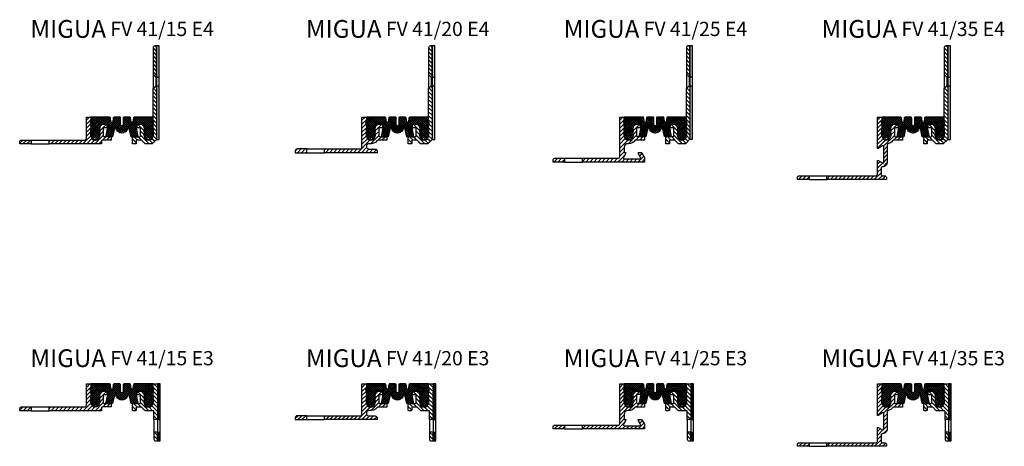
# Model space of a CAD drawing. Units: millimetres. Extents: x -70 to 1227, y -152 to 485.
# Drawn here: x -70 to 484, y 245 to 485 of the extents above; entities that cross this region are included whole.
import ezdxf

# ---------------------------------------------------------------- set-up
doc = ezdxf.new("R2010")
doc.units = ezdxf.units.MM
doc.layers.add('AM_0', color=7, linetype='Continuous', lineweight=50)
for name, color, linetype in [('GEO', 4, 'Continuous'), ('GEOMETRIE', 4, 'Continuous'), ('SCHRAFF', 3, 'Continuous'), ('SCHRAFFUR', 3, 'Continuous')]:
    doc.layers.add(name, color=color, linetype=linetype)
doc.styles.add('ISO 8', font='iso8.shx', dxfattribs={"oblique": 15})
doc.styles.add('MIGUA', font='iso8.shx')

# ---------------------------------------------------------------- blocks, each defined once
blk = doc.blocks.new('Profilbezeichnung')
at = {"layer": 'AM_0', "style": 'MIGUA'}
blk.add_text('MIGUA', height=10, dxfattribs=at).set_placement((0, 4.5))
at = {"layer": 'AM_0', "style": 'ISO 8', "oblique": 15}
blk.add_attdef('PROFFILBEZEICHNUNG', (45, 5.5), '', height=8, dxfattribs=at)
blk = doc.blocks.new('FV351500')
at = {"layer": 'GEOMETRIE'}
for p, q in [((-33.5, -12.9), (-23.5, -12.9)), ((-33.5, -15), (-23.5, -15))]:
    blk.add_line(p, q, dxfattribs=at)
for points in [[(7.5, -10.9), (11.5, -10.9), (11.5, -12.9), (6.5, -12.9, 0.414214), (6, -13.4), (6, -15), (-23.5, -15), (-23.5, -12.9), (-3.5, -12.9, 0.414214), (-2.5, -11.9), (-2.5, 0), (0, 0), (0, -3), (-0.4, -3), (0, -5.3), (0, -10.4, 1), (5, -10.4), (5, -4), (9, -4), (9, -6), (7, -6), (7, -10.4, 0.414214)], [(-40, -13.9, -0.414214), (-39, -12.9), (-33.5, -12.9), (-33.5, -15), (-40, -15)]]:
    blk.add_lwpolyline(points, format="xyb", close=True, dxfattribs=at)
blk = doc.blocks.new('FV35E4')
at = {"layer": 'SCHRAFFUR'}
h = blk.add_hatch(dxfattribs=at)
h.set_pattern_fill('HEX', color=256, scale=2.5, style=0)
h.set_pattern_definition([(0, (87.4731, -537.8769), (0, 0.5412659), [0.3125, -0.625]), (120, (87.4731, -537.8769), (-0.46875, -0.27063294), [0.3125, -0.625]), (60, (87.7856, -537.8769), (-0.46875, 0.27063294), [0.3125, -0.625])])
h.paths.add_polyline_path([(3.53, 39.95), (2.03, 39.95), (2.03, 22.45), (3.53, 22.45)])
h.paths.add_polyline_path([(3.53, 17.45), (2.03, 17.45), (2.03, -12.58), (3.53, -12.58)])
at = {"layer": 'GEO', "color": 4}
for p, q in [((0, 23.95), (0, 15.95)), ((1.5, 22.45), (1.5, 17.45)), ((2, 22.45), (2, 17.45))]:
    blk.add_line(p, q, dxfattribs=at)
at = {"layer": 'GEOMETRIE'}
for p, q in [((2.03, 22.45), (3.53, 22.45)), ((2.03, 17.45), (3.53, 17.45))]:
    blk.add_line(p, q, dxfattribs=at)
for points in [[(1, 39.95, 0.414214), (0, 38.95), (0, 23.95), (1.5, 22.45), (2, 22.45), (2, 39.95)], [(-9, -4.05), (-5, -4.05), (-5, -10.55, 1), (0, -10.55), (0, -5.35), (0.4, -3.05), (0, -3.05), (0, 15.95), (1.5, 17.45), (2, 17.45), (2, -12.55), (-0.5, -15.05), (-4.5, -15.05), (-6.5, -13.05), (-9.5, -13.05), (-9.5, -15.05), (-11.5, -15.05), (-11.5, -11.55, -0.414214), (-11, -11.05), (-7.5, -11.05, 0.414214), (-7, -10.55), (-7, -6.05), (-9, -6.05)]]:
    blk.add_lwpolyline(points, format="xyb", close=True, dxfattribs=at)
blk.add_lwpolyline([(3.53, 39.95), (2, 39.95), (2, -12.58), (3.53, -12.58)], close=True, dxfattribs=at)
blk = doc.blocks.new('FV 41 Einlage')
at = {"layer": 'SCHRAFFUR'}
h = blk.add_hatch(dxfattribs=at)
h.set_pattern_fill('ANSI37', color=3, scale=0.25, style=0)
edge = h.paths.add_edge_path()
edge.add_line((16.45, -2.61), (17.5, -1.43))
edge.add_line((17.5, -1.43), (17.63, -0.3))
edge.add_line((17.63, -0.3), (16.85, -0.75))
edge.add_arc((16.7, -0.49), 0.3, 120, 300, ccw=False)
edge.add_line((16.55, -0.23), (17.76, 0.47))
edge.add_line((17.76, 0.47), (17.9, 1.25))
edge.add_line((17.9, 1.25), (16.72, 1.25))
edge.add_arc((16.72, 1.55), 0.3, 135, 270, ccw=False)
edge.add_line((16.51, 1.76), (17.5, 2.75))
edge.add_line((17.5, 2.75), (17.5, 3.25))
edge.add_line((17.5, 3.25), (17.5, 4.25))
edge.add_line((17.5, 4.25), (6.97, 4.25))
edge.add_arc((6.97, 3.75), 0.5, 90, 172.5)
edge.add_line((6.48, 3.82), (6.2, 1.68))
edge.add_arc((5.7, 1.75), 0.5, 187.5, 352.5, ccw=False)
edge.add_line((5.2, 1.68), (4.92, 3.82))
edge.add_arc((4.43, 3.75), 0.5, 7.5, 90)
edge.add_line((4.43, 4.25), (1.25, 4.25))
edge.add_arc((1.25, 3.75), 0.5, 90, 180)
edge.add_line((0.75, 3.75), (0.75, 0))
edge.add_arc((0, 0), 0.75, -180, 0, ccw=False)
edge.add_line((-0.75, 0), (-0.75, 3.75))
edge.add_arc((-1.25, 3.75), 0.5, 0, 90)
edge.add_line((-1.25, 4.25), (-4.43, 4.25))
edge.add_arc((-4.43, 3.75), 0.5, 90, 172.5)
edge.add_line((-4.92, 3.82), (-5.2, 1.68))
edge.add_arc((-5.7, 1.75), 0.5, 187.5, 352.5, ccw=False)
edge.add_line((-6.2, 1.68), (-6.48, 3.82))
edge.add_arc((-6.97, 3.75), 0.5, 7.5, 90)
edge.add_line((-6.97, 4.25), (-17.5, 4.25))
edge.add_line((-17.5, 4.25), (-17.5, 3.25))
edge.add_line((-17.5, 3.25), (-17.5, 2.75))
edge.add_line((-17.5, 2.75), (-16.51, 1.76))
edge.add_arc((-16.72, 1.55), 0.3, -90, 45, ccw=False)
edge.add_line((-16.72, 1.25), (-17.9, 1.25))
edge.add_line((-17.9, 1.25), (-17.76, 0.47))
edge.add_line((-17.76, 0.47), (-16.55, -0.23))
edge.add_arc((-16.7, -0.49), 0.3, -120, 60, ccw=False)
edge.add_line((-16.85, -0.75), (-17.63, -0.3))
edge.add_line((-17.63, -0.3), (-17.5, -1.43))
edge.add_line((-17.5, -1.43), (-16.45, -2.61))
edge.add_arc((16.7, -2.81), 0.3, 138.2521, 300)
edge.add_line((16.85, -3.07), (17.5, -2.69))
edge.add_line((17.5, -2.69), (17.5, -3.76))
edge.add_line((17.5, -3.76), (16.48, -4.91))
edge.add_arc((16.7, -5.11), 0.3, 138.2521, 300)
edge.add_line((16.85, -5.37), (17.5, -4.99))
edge.add_line((17.5, -4.99), (17.5, -6.23))
edge.add_line((17.5, -6.23), (16.37, -7.76))
edge.add_arc((15, -6.75), 1.7, 270, 323.4932, ccw=False)
edge.add_arc((15, -6.75), 1.7, 216.5068, 270, ccw=False)
edge.add_line((13.63, -7.76), (12.5, -6.23))
edge.add_line((12.5, -6.23), (12.5, -4.99))
edge.add_line((12.5, -4.99), (13.15, -5.37))
edge.add_arc((13.3, -5.11), 0.3, 240, 401.7479)
edge.add_line((13.52, -4.91), (12.5, -3.76))
edge.add_line((12.5, -3.76), (12.5, -2.69))
edge.add_line((12.5, -2.69), (13.15, -3.07))
edge.add_arc((13.3, -2.81), 0.3, 240, 410.1755)
edge.add_line((13.49, -2.58), (12.5, -1.75))
edge.add_line((12.5, -1.75), (12.5, 0.25))
edge.add_line((12.5, 0.25), (8, 0.25))
edge.add_line((8, 0.25), (8, -1.75))
edge.add_line((8, -1.75), (9, -6.75))
edge.add_line((9, -6.75), (5.23, -6.75))
edge.add_line((5.23, -6.75), (3.98, -0.99))
edge.add_arc((3.69, -1.05), 0.3, 12.1961, 184.6507)
edge.add_arc((0, -1.35), 3.4, -184.6507, 4.6507, ccw=False)
edge.add_arc((-3.69, -1.05), 0.3, 355.3493, 527.8039)
edge.add_line((-3.98, -0.99), (-5.23, -6.75))
edge.add_line((-5.23, -6.75), (-9, -6.75))
edge.add_line((-9, -6.75), (-8, -1.75))
edge.add_line((-8, -1.75), (-8, 0.25))
edge.add_line((-8, 0.25), (-12.5, 0.25))
edge.add_line((-12.5, 0.25), (-12.5, -1.75))
edge.add_line((-12.5, -1.75), (-13.49, -2.58))
edge.add_arc((-13.3, -2.81), 0.3, 129.8245, 300)
edge.add_line((-13.15, -3.07), (-12.5, -2.69))
edge.add_line((-12.5, -2.69), (-12.5, -3.76))
edge.add_line((-12.5, -3.76), (-13.52, -4.91))
edge.add_arc((-13.3, -5.11), 0.3, 138.2521, 300)
edge.add_line((-13.15, -5.37), (-12.5, -4.99))
edge.add_line((-12.5, -4.99), (-12.5, -6.23))
edge.add_line((-12.5, -6.23), (-13.63, -7.76))
edge.add_arc((-15, -6.75), 1.7, 270, 323.4932, ccw=False)
edge.add_arc((-15, -6.75), 1.7, 216.5068, 270, ccw=False)
edge.add_line((-16.37, -7.76), (-17.5, -6.23))
edge.add_line((-17.5, -6.23), (-17.5, -4.99))
edge.add_line((-17.5, -4.99), (-16.85, -5.37))
edge.add_arc((-16.7, -5.11), 0.3, 240, 401.7479)
edge.add_line((-16.48, -4.91), (-17.5, -3.76))
edge.add_line((-17.5, -3.76), (-17.5, -2.69))
edge.add_line((-17.5, -2.69), (-16.85, -3.07))
edge.add_arc((-16.7, -2.81), 0.3, 240, 401.7479)
at = {"layer": 'GEOMETRIE', "color": 4}
for points in [[(16.45, -2.61), (17.5, -1.43), (17.63, -0.3), (16.85, -0.75, -1), (16.55, -0.23), (17.76, 0.47), (17.9, 1.25), (16.72, 1.25, -0.668179), (16.51, 1.76), (17.5, 2.75), (17.5, 3.25), (17.5, 4.25), (6.97, 4.25, 0.376373), (6.48, 3.82), (6.2, 1.68, -0.876976), (5.2, 1.68), (4.92, 3.82, 0.376373), (4.43, 4.25), (1.25, 4.25, 0.414214), (0.75, 3.75), (0.75, 0, -1), (-0.75, 0), (-0.75, 3.75, 0.414214), (-1.25, 4.25), (-4.43, 4.25, 0.376373), (-4.92, 3.82), (-5.2, 1.68, -0.876976), (-6.2, 1.68), (-6.48, 3.82, 0.376373), (-6.97, 4.25), (-17.5, 4.25), (-17.5, 3.25), (-17.5, 2.75), (-16.51, 1.76, -0.668179), (-16.72, 1.25), (-17.9, 1.25), (-17.76, 0.47), (-16.55, -0.23, -1), (-16.85, -0.75), (-17.63, -0.3), (-17.5, -1.43), (-16.45, -2.61)], [(16.48, -2.61, 0.85218), (16.85, -3.07), (17.5, -2.69), (17.5, -3.76), (16.48, -4.91, 0.85218), (16.85, -5.37), (17.5, -4.99), (17.5, -6.23), (16.37, -7.76, -0.237741), (15, -8.45, -0.237741), (13.63, -7.76), (12.5, -6.23), (12.5, -4.99), (13.15, -5.37, 0.85218), (13.52, -4.91), (12.5, -3.76), (12.5, -2.69), (13.15, -3.07, 0.917741), (13.49, -2.58), (12.5, -1.75), (12.5, 0.25), (8, 0.25), (8, -1.75), (9, -6.75), (5.23, -6.75), (3.98, -0.99, 0.93623), (3.39, -1.07, -1.084652), (-3.39, -1.07, 0.93623), (-3.98, -0.99), (-5.23, -6.75), (-9, -6.75), (-8, -1.75), (-8, 0.25), (-12.5, 0.25), (-12.5, -1.75), (-13.49, -2.58, 0.917741), (-13.15, -3.07), (-12.5, -2.69), (-12.5, -3.76), (-13.52, -4.91, 0.85218), (-13.15, -5.37), (-12.5, -4.99), (-12.5, -6.23), (-13.63, -7.76, -0.237741), (-15, -8.45, -0.237741), (-16.37, -7.76), (-17.5, -6.23), (-17.5, -4.99), (-16.85, -5.37, 0.85218), (-16.48, -4.91), (-17.5, -3.76), (-17.5, -2.69), (-16.85, -3.07, 0.85218), (-16.48, -2.61)]]:
    blk.add_lwpolyline(points, format="xyb", dxfattribs=at)
blk = doc.blocks.new('FV 41-15 E4')
at = {"layer": 'SCHRAFFUR'}
h = blk.add_hatch(dxfattribs=at)
h.set_pattern_fill('ANSI31', color=256, scale=0.5, angle=90, style=0)
h.set_pattern_definition([(135, (-10, 430), (-1.12253, -1.12253), [])])
h.paths.add_polyline_path([(7, 447.45), (6.5, 447.45), (5, 445.95), (5, 427.2), (5.09, 426.95), (5.4, 426.95), (5.02, 424.78), (5, 424.09), (5, 419.45, -1), (0, 419.45), (0, 425.95), (-4, 425.95), (-4, 423.95), (-2, 423.95), (-2, 419.45, -0.414214), (-2.5, 418.95), (-6, 418.95, 0.414214), (-6.5, 418.45), (-6.5, 414.95), (-4.5, 414.95), (-4.5, 416.95), (-1.5, 416.95), (0.5, 414.95), (4.5, 414.95), (7, 417.45)])
h.paths.add_polyline_path([(7, 469.95), (6, 469.95, 0.414214), (5, 468.95), (5, 453.95), (6.5, 452.45), (7, 452.45)])
h = blk.add_hatch(dxfattribs=at)
h.set_pattern_fill('ANSI31', color=256, scale=0.5, style=0)
h.set_pattern_definition([(45, (-15, 429.9523), (-1.12253, 1.12253), [])])
h.paths.add_polyline_path([(-24, 416.55, -0.414214), (-23.5, 417.05), (-18.5, 417.05), (-18.5, 418.95), (-21.56, 418.95), (-21.53, 419.05), (-22.5, 419.05, -0.414214), (-23, 419.55), (-23, 423.95), (-21, 423.95), (-21, 425.95), (-25, 425.95), (-25, 419.55, -1), (-30, 419.55), (-30, 424.05), (-30.02, 424.79), (-30.4, 426.95), (-30.07, 426.95), (-30, 427.15), (-30, 429.95), (-32.5, 429.95), (-32.5, 418.05, -0.414214), (-33.5, 417.05), (-53.5, 417.05), (-53.5, 414.95), (-24, 414.95)])
h.paths.add_polyline_path([(-63.5, 417.05), (-69, 417.05, 0.414214), (-70, 416.05), (-70, 414.95), (-63.5, 414.95)])
blk.add_blockref('FV35E4', (5, 430))
at = {"layer": 'AM_0'}
blk.add_blockref('FV 41 Einlage', (-12.5, 425.7), dxfattribs=at)
at = {"layer": 'SCHRAFF'}
blk.add_blockref('Profilbezeichnung', (-64, 470), dxfattribs=at).add_auto_attribs({'PROFFILBEZEICHNUNG': 'FV 41/15 E4'})
blk.add_blockref('FV351500', (-30, 429.95), dxfattribs=at)
blk = doc.blocks.new('FV35E31N')
at = {"layer": 'SCHRAFFUR'}
h = blk.add_hatch(dxfattribs=at)
h.set_pattern_fill('HEX', color=256, scale=2.5, style=0)
h.set_pattern_definition([(0, (-471.14295, -788.12874), (0, 0.54126588), [0.3125, -0.625]), (120, (-471.14295, -788.12874), (-0.46875, -0.27063294), [0.3125, -0.625]), (60, (-470.83045, -788.12874), (-0.46875, 0.27063294), [0.3125, -0.625])])
h.paths.add_polyline_path([(2.5, -20), (4, -20), (4, 0), (2.5, 0)])
h.paths.add_polyline_path([(4, -27), (2.5, -27), (2.5, -32), (4, -32)])
at = {"layer": 'GEOMETRIE'}
for p, q in [((0.5, -20), (0.5, -27)), ((2.5, -20), (2.5, -27)), ((2.5, -20), (4, -20)), ((2.5, -27), (4, -27))]:
    blk.add_line(p, q, dxfattribs=at)
for points in [[(-7, -6.3, 0.414214), (-7.3, -6), (-8.7, -6, -0.414214), (-9, -5.7), (-9, -4.3, -0.414214), (-8.7, -4), (-5.3, -4, -0.414214), (-5, -4.3), (-5, -10.5, 1), (0, -10.5), (0, -5.3), (0.4, -3), (0, -3), (0, 0), (2.5, 0), (2.5, -20), (0.5, -20), (0.5, -15.3, 0.414214), (0.2, -15), (-4.38, -15, -0.198912), (-4.59, -14.91), (-6.41, -13.09, 0.198912), (-6.62, -13), (-9.2, -13, 0.414214), (-9.5, -13.3), (-9.5, -14.7, -0.414214), (-9.8, -15), (-11.2, -15, -0.414214), (-11.5, -14.7), (-11.5, -11.3, -0.414214), (-11.2, -11), (-7.5, -11, 0.414214), (-7, -10.5)], [(2.5, -32), (2.5, -27), (0.5, -27), (0.5, -31, 0.414214), (1.5, -32)]]:
    blk.add_lwpolyline(points, format="xyb", close=True, dxfattribs=at)
blk.add_lwpolyline([(4, 0), (2.5, 0), (2.5, -32), (4, -32)], close=True, dxfattribs=at)
blk = doc.blocks.new('FV 41-15 E3')
at = {"layer": 'SCHRAFFUR'}
h = blk.add_hatch(dxfattribs=at)
h.set_pattern_fill('ANSI31', color=256, scale=0.5, style=0)
h.set_pattern_definition([(45, (-15, 300), (-1.12253, 1.12253), [])])
h.paths.add_polyline_path([(-24, 286.6, -0.414214), (-23.5, 287.1), (-18.5, 287.1), (-18.5, 289), (-21.56, 289), (-21.53, 289.1), (-22.5, 289.1, -0.414214), (-23, 289.6), (-23, 294), (-21, 294), (-21, 296), (-25, 296), (-25, 289.6, -1), (-30, 289.6), (-30, 294.09), (-30.02, 294.84), (-30.4, 297), (-30.07, 297), (-30, 297.2), (-30, 300), (-32.5, 300), (-32.5, 288.1, -0.414214), (-33.5, 287.1), (-53.5, 287.1), (-53.5, 285), (-24, 285)])
h.paths.add_polyline_path([(-63.5, 287.1), (-69, 287.1, 0.414214), (-70, 286.1), (-70, 285), (-63.5, 285)])
h = blk.add_hatch(dxfattribs=at)
h.set_pattern_fill('ANSI31', color=256, scale=0.5, angle=90, style=0)
h.set_pattern_definition([(135, (-10, 300), (-1.12253, -1.12253), [])])
h.paths.add_polyline_path([(7.5, 300), (5, 300), (5, 297.2), (5.07, 297), (5.4, 297), (5.02, 294.84), (5, 294.09), (5, 289.5, -1), (0, 289.5), (0, 295.7, 0.414214), (-0.3, 296), (-3.7, 296, 0.414214), (-4, 295.7), (-4, 294.3, 0.414214), (-3.7, 294), (-2.3, 294, -0.414214), (-2, 293.7), (-2, 289.5, -0.414214), (-2.5, 289), (-6.2, 289, 0.414214), (-6.5, 288.7), (-6.5, 285.3, 0.414214), (-6.2, 285), (-4.8, 285, 0.414214), (-4.5, 285.3), (-4.5, 286.7, -0.414214), (-4.2, 287), (-1.62, 287, -0.198912), (-1.41, 286.91), (0.41, 285.09, 0.198912), (0.62, 285), (5.2, 285, -0.414214), (5.5, 284.7), (5.5, 280), (7.5, 280)])
h.paths.add_polyline_path([(7.5, 273), (5.5, 273), (5.5, 269, 0.414214), (6.5, 268), (7.5, 268)])
blk.add_blockref('FV35E31N', (5, 300))
at = {"layer": 'AM_0'}
blk.add_blockref('FV 41 Einlage', (-12.5, 295.75), dxfattribs=at)
at = {"layer": 'SCHRAFF'}
blk.add_blockref('Profilbezeichnung', (-64, 305), dxfattribs=at).add_auto_attribs({'PROFFILBEZEICHNUNG': 'FV 41/15 E3'})
blk.add_blockref('FV351500', (-30, 300), dxfattribs=at)
blk = doc.blocks.new('FV352000')
at = {"layer": 'GEOMETRIE'}
for p, q in [((-33.5, -17.9), (-23.5, -17.9)), ((-33.5, -20), (-23.5, -20))]:
    blk.add_line(p, q, dxfattribs=at)
for points in [[(1.75, -14.94, 1.087435), (1.5, -17.92), (5, -17.92, -0.414214), (6, -18.92), (6, -20), (-23.5, -20), (-23.5, -17.9), (-3.5, -17.9, 0.414214), (-2.5, -16.9), (-2.5, 0), (0, 0), (0, -3), (-0.4, -3), (0, -5.3), (0, -10.5, 1), (5, -10.5), (5, -4.2, -0.414214), (5.2, -4), (8.8, -4, -0.414214), (9, -4.2), (9, -6), (7, -6), (7, -10.5, 0.414214), (7.5, -11), (11.5, -11), (11.5, -13), (6.74, -13, 0.223888), (5.97, -13.36, -0.26829)], [(-40, -20), (-33.5, -20), (-33.5, -17.9), (-39, -17.9, 0.414214), (-40, -18.9)]]:
    blk.add_lwpolyline(points, format="xyb", close=True, dxfattribs=at)
blk = doc.blocks.new('FV 41-20 E4')
at = {"layer": 'SCHRAFFUR'}
h = blk.add_hatch(dxfattribs=at)
h.set_pattern_fill('ANSI31', color=256, scale=0.5, angle=90, style=0)
h.set_pattern_definition([(135, (145, 430), (-1.12253, -1.12253), [])])
h.paths.add_polyline_path([(162, 469.95), (161, 469.95, 0.414214), (160, 468.95), (160, 453.95), (161.5, 452.45), (162, 452.45)])
h.paths.add_polyline_path([(162, 447.45), (161.5, 447.45), (160, 445.95), (160, 427.2), (160.09, 426.95), (160.4, 426.95), (160.02, 424.78), (160, 424.09), (160, 419.45, -1), (155, 419.45), (155, 425.95), (151, 425.95), (151, 423.95), (153, 423.95), (153, 419.45, -0.414214), (152.5, 418.95), (149, 418.95, 0.414214), (148.5, 418.45), (148.5, 414.95), (150.5, 414.95), (150.5, 416.95), (153.5, 416.95), (155.5, 414.95), (159.5, 414.95), (162, 417.45)])
h = blk.add_hatch(dxfattribs=at)
h.set_pattern_fill('ANSI31', color=256, scale=0.5, style=0)
h.set_pattern_definition([(45, (140, 429.9523), (-1.12253, 1.12253), [])])
h.paths.add_polyline_path([(131, 411.04, 0.414214), (130, 412.04), (126.5, 412.04, -1.087435), (126.75, 415.02, 0.26829), (130.97, 416.59, -0.223888), (131.74, 416.95), (136.5, 416.95), (136.5, 418.95), (132.5, 418.95, -0.414214), (132, 419.45), (132, 423.95), (134, 423.95), (134, 425.75, 0.414214), (133.8, 425.95), (130.2, 425.95, 0.414214), (130, 425.75), (130, 419.45, -1), (125, 419.45), (125, 424.05), (124.98, 424.79), (124.6, 426.95), (124.93, 426.95), (125, 427.15), (125, 429.95), (122.5, 429.95), (122.5, 413.05, -0.414214), (121.5, 412.05), (101.5, 412.05), (101.5, 409.95), (131, 409.95)])
h.paths.add_polyline_path([(91.5, 412.05), (86, 412.05, 0.414214), (85, 411.05), (85, 409.95), (91.5, 409.95)])
for name, p in [('FV35E4', (160, 430)), ('FV352000', (125, 429.95))]:
    blk.add_blockref(name, p)
at = {"layer": 'AM_0'}
blk.add_blockref('FV 41 Einlage', (142.5, 425.7), dxfattribs=at)
at = {"layer": 'SCHRAFF'}
blk.add_blockref('Profilbezeichnung', (91, 470), dxfattribs=at).add_auto_attribs({'PROFFILBEZEICHNUNG': 'FV 41/20 E4'})
blk = doc.blocks.new('FV 41-20 E3')
at = {"layer": 'SCHRAFFUR'}
h = blk.add_hatch(dxfattribs=at)
h.set_pattern_fill('ANSI31', color=256, scale=0.5, style=0)
h.set_pattern_definition([(45, (140, 300), (-1.12253, 1.12253), [])])
h.paths.add_polyline_path([(131, 281.08, 0.414214), (130, 282.08), (126.5, 282.08, -1.087435), (126.75, 285.06, 0.26829), (130.97, 286.64, -0.223888), (131.74, 287), (136.5, 287), (136.5, 289), (132.5, 289, -0.414214), (132, 289.5), (132, 294), (134, 294), (134, 295.8, 0.414214), (133.8, 296), (130.2, 296, 0.414214), (130, 295.8), (130, 289.5, -1), (125, 289.5), (125, 294.09), (124.98, 294.84), (124.6, 297), (124.93, 297), (125, 297.2), (125, 300), (122.5, 300), (122.5, 283.1, -0.414214), (121.5, 282.1), (101.5, 282.1), (101.5, 280), (131, 280)])
h.paths.add_polyline_path([(91.5, 282.1), (86, 282.1, 0.414214), (85, 281.1), (85, 280), (91.5, 280)])
h = blk.add_hatch(dxfattribs=at)
h.set_pattern_fill('ANSI31', color=256, scale=0.5, angle=90, style=0)
h.set_pattern_definition([(135, (145, 300), (-1.12253, -1.12253), [])])
h.paths.add_polyline_path([(162.5, 300), (160, 300), (160, 297.2), (160.07, 297), (160.4, 297), (160.02, 294.84), (160, 294.09), (160, 289.5, -1), (155, 289.5), (155, 295.7, 0.414214), (154.7, 296), (151.3, 296, 0.414214), (151, 295.7), (151, 294.3, 0.414214), (151.3, 294), (152.7, 294, -0.414214), (153, 293.7), (153, 289.5, -0.414214), (152.5, 289), (148.8, 289, 0.414214), (148.5, 288.7), (148.5, 285.3, 0.414214), (148.8, 285), (150.2, 285, 0.414214), (150.5, 285.3), (150.5, 286.7, -0.414214), (150.8, 287), (153.38, 287, -0.198912), (153.59, 286.91), (155.41, 285.09, 0.198912), (155.62, 285), (160.2, 285, -0.414214), (160.5, 284.7), (160.5, 280), (162.5, 280)])
h.paths.add_polyline_path([(162.5, 273), (160.5, 273), (160.5, 269, 0.414214), (161.5, 268), (162.5, 268)])
for name, p in [('FV352000', (125, 300)), ('FV35E31N', (160, 300))]:
    blk.add_blockref(name, p)
at = {"layer": 'AM_0'}
blk.add_blockref('FV 41 Einlage', (142.5, 295.75), dxfattribs=at)
at = {"layer": 'SCHRAFF'}
blk.add_blockref('Profilbezeichnung', (91, 305), dxfattribs=at).add_auto_attribs({'PROFFILBEZEICHNUNG': 'FV 41/20 E3'})
blk = doc.blocks.new('FV352500')
at = {"layer": 'GEOMETRIE'}
for p, q in [((-33.5, -23.2), (-23.5, -23.2)), ((-33.5, -25.3), (-23.5, -25.3))]:
    blk.add_line(p, q, dxfattribs=at)
blk.add_lwpolyline([(0, -3), (-0.4, -3), (0, -5.3), (0, -10.5, 1), (5, -10.5), (5, -4), (8.8, -4, -0.414214), (9, -4.2), (9, -6), (7, -6), (7, -10.5, 0.414214), (7.5, -11), (11.5, -11), (11.5, -13), (6.35, -13, 0.24441), (6.18, -13.09, -0.24441), (2.5, -15), (2, -15, 0.414214), (0, -17), (0, -19.8, 0.414214), (0.2, -20), (0.81, -20, -0.57735), (0.98, -20.3), (-0.43, -22.75, 0.57735), (0, -23.5), (8.8, -23.5, 0.57735), (9.23, -22.75), (7.82, -20.3, -0.57735), (7.99, -20), (9.84, -20, -0.267949), (10.01, -20.1), (11.5, -22.68), (11.5, -25.3), (-23.5, -25.3), (-23.5, -23.2), (-3.5, -23.2, 0.414214), (-2.5, -22.2), (-2.5, 0), (0, 0), (0, -3), (0, 0)], format="xyb", dxfattribs=at)
blk.add_lwpolyline([(-33.5, -23.2), (-33.5, -25.3), (-40, -25.3), (-40, -24.2, -0.414214), (-39, -23.2)], format="xyb", close=True, dxfattribs=at)
blk = doc.blocks.new('FV 41-25 E4')
at = {"layer": 'SCHRAFFUR'}
h = blk.add_hatch(dxfattribs=at)
h.set_pattern_fill('ANSI31', color=256, scale=0.5, angle=90, style=0)
h.set_pattern_definition([(135, (290, 430.0477), (-1.12253, -1.12253), [])])
h.paths.add_polyline_path([(307, 417.5), (307, 447.5), (306.5, 447.5), (305, 446), (305, 427.25), (305.09, 427), (305.4, 427), (305.02, 424.83), (305, 424.14), (305, 419.5, -1), (300, 419.5), (300, 426), (296, 426), (296, 424), (298, 424), (298, 419.5, -0.414214), (297.5, 419), (294, 419, 0.414214), (293.5, 418.5), (293.5, 415), (295.5, 415), (295.5, 417), (298.5, 417), (300.5, 415), (304.5, 415)])
h.paths.add_polyline_path([(307, 470), (306, 470, 0.414214), (305, 469), (305, 454), (306.5, 452.5), (307, 452.5)])
h = blk.add_hatch(dxfattribs=at)
h.set_pattern_fill('ANSI31', color=256, scale=0.5, style=0)
h.set_pattern_definition([(45, (285, 430), (-1.12253, 1.12253), [])])
h.paths.add_polyline_path([(281.5, 407.32), (280.01, 409.9, 0.267949), (279.84, 410), (277.99, 410, 0.57735), (277.82, 409.7), (279.23, 407.25, -0.57735), (278.8, 406.5), (270, 406.5, -0.57735), (269.57, 407.25), (270.98, 409.7, 0.57735), (270.81, 410), (270.2, 410, -0.414214), (270, 410.2), (270, 413, -0.414214), (272, 415), (272.5, 415, 0.24441), (276.18, 416.91, -0.24441), (276.35, 417), (281.5, 417), (281.5, 419), (277.5, 419, -0.414214), (277, 419.5), (277, 424), (279, 424), (279, 425.8, 0.414214), (278.8, 426), (275, 426), (275, 419.5, -1), (270, 419.5), (270, 424.09), (269.98, 424.84), (269.6, 427), (269.93, 427), (270, 427.2), (270, 430), (267.5, 430), (267.5, 407.8, -0.414214), (266.5, 406.8), (246.5, 406.8), (246.5, 404.7), (281.5, 404.7)])
h.paths.add_polyline_path([(236.5, 406.8), (231, 406.8, 0.414214), (230, 405.8), (230, 404.7), (236.5, 404.7)])
for name, p in [('FV35E4', (305, 430.05)), ('FV352500', (270, 430))]:
    blk.add_blockref(name, p)
at = {"layer": 'AM_0'}
blk.add_blockref('FV 41 Einlage', (287.5, 425.75), dxfattribs=at)
at = {"layer": 'SCHRAFF'}
blk.add_blockref('Profilbezeichnung', (236, 470), dxfattribs=at).add_auto_attribs({'PROFFILBEZEICHNUNG': 'FV 41/25 E4'})
blk = doc.blocks.new('FV 41-25 E3')
at = {"layer": 'SCHRAFFUR'}
h = blk.add_hatch(dxfattribs=at)
h.set_pattern_fill('ANSI31', color=256, scale=0.5, style=0)
h.set_pattern_definition([(45, (285, 300.0477), (-1.12253, 1.12253), [])])
h.paths.add_polyline_path([(281.5, 277.37), (280.01, 279.95, 0.267949), (279.84, 280.05), (277.99, 280.05, 0.57735), (277.82, 279.75), (279.23, 277.3, -0.57735), (278.8, 276.55), (270, 276.55, -0.57735), (269.57, 277.3), (270.98, 279.75, 0.57735), (270.81, 280.05), (270.2, 280.05, -0.414214), (270, 280.25), (270, 283.05, -0.414214), (272, 285.05), (272.5, 285.05, 0.24441), (276.18, 286.96, -0.24441), (276.35, 287.05), (281.5, 287.05), (281.5, 289.05), (277.5, 289.05, -0.414214), (277, 289.55), (277, 294.05), (279, 294.05), (279, 295.85, 0.414214), (278.8, 296.05), (275, 296.05), (275, 289.55, -1), (270, 289.55), (270, 294.14), (269.98, 294.88), (269.6, 297.05), (269.93, 297.05), (270, 297.25), (270, 300.05), (267.5, 300.05), (267.5, 277.85, -0.414214), (266.5, 276.85), (246.5, 276.85), (246.5, 274.75), (281.5, 274.75)])
h.paths.add_polyline_path([(236.5, 276.85), (231, 276.85, 0.414214), (230, 275.85), (230, 274.75), (236.5, 274.75)])
h = blk.add_hatch(dxfattribs=at)
h.set_pattern_fill('ANSI31', color=256, scale=0.5, angle=90, style=0)
h.set_pattern_definition([(135, (290, 300), (-1.12253, -1.12253), [])])
h.paths.add_polyline_path([(307.5, 300), (305, 300), (305, 297.2), (305.07, 297), (305.4, 297), (305.02, 294.84), (305, 294.09), (305, 289.5, -1), (300, 289.5), (300, 295.7, 0.414214), (299.7, 296), (296.3, 296, 0.414214), (296, 295.7), (296, 294.3, 0.414214), (296.3, 294), (297.7, 294, -0.414214), (298, 293.7), (298, 289.5, -0.414214), (297.5, 289), (293.8, 289, 0.414214), (293.5, 288.7), (293.5, 285.3, 0.414214), (293.8, 285), (295.2, 285, 0.414214), (295.5, 285.3), (295.5, 286.7, -0.414214), (295.8, 287), (298.38, 287, -0.198912), (298.59, 286.91), (300.41, 285.09, 0.198912), (300.62, 285), (305.2, 285, -0.414214), (305.5, 284.7), (305.5, 280), (307.5, 280)])
h.paths.add_polyline_path([(307.5, 273), (305.5, 273), (305.5, 269, 0.414214), (306.5, 268), (307.5, 268)])
for name, p in [('FV352500', (270, 300.05)), ('FV35E31N', (305, 300))]:
    blk.add_blockref(name, p)
at = {"layer": 'AM_0'}
blk.add_blockref('FV 41 Einlage', (287.5, 295.8), dxfattribs=at)
at = {"layer": 'SCHRAFF'}
blk.add_blockref('Profilbezeichnung', (236, 305), dxfattribs=at).add_auto_attribs({'PROFFILBEZEICHNUNG': 'FV 41/25 E3'})
blk = doc.blocks.new('FV353500')
at = {"layer": 'GEOMETRIE'}
for p, q in [((-41, -33), (-31, -33)), ((-41, -35), (-31, -35))]:
    blk.add_line(p, q, dxfattribs=at)
for points in [[(0, 0), (0, -10.5, 1), (5, -10.5), (5, -4), (9, -4), (9, -6), (7, -6), (7, -10.5, 0.414214), (7.5, -11), (11.5, -11), (11.5, -13), (6.74, -13, 0.223888), (5.97, -13.36, -0.152361), (3.73, -14.83, 0.335437), (3, -15.79), (3, -25.35, -0.414214), (0.5, -27.85, 0.414214), (-0.5, -28.85), (-0.5, -32, 0.414214), (0.5, -33), (1.5, -33, -0.414214), (2.5, -34), (2.5, -35), (-31, -35), (-31, -33), (-3.5, -33, 0.414214), (-2.5, -32), (-2.5, -24.54, -0.57735), (-2.2, -24.37), (0.25, -25.78, 0.57735), (1, -25.35), (1, -16.65, 0.57735), (0.25, -16.22), (-2.2, -17.63, -0.57735), (-2.5, -17.46), (-2.5, 0)], [(-41, -35), (-47.5, -35), (-47.5, -34, -0.414214), (-46.5, -33), (-41, -33)]]:
    blk.add_lwpolyline(points, format="xyb", close=True, dxfattribs=at)
blk = doc.blocks.new('FV 41-35 E4')
at = {"layer": 'SCHRAFFUR'}
h = blk.add_hatch(dxfattribs=at)
h.set_pattern_fill('ANSI31', color=256, scale=0.5, angle=90, style=0)
h.set_pattern_definition([(135, (435, 430), (-1.12253, -1.12253), [])])
h.paths.add_polyline_path([(452, 447.45), (451.5, 447.45), (450, 445.95), (450, 427.2), (450.09, 426.95), (450.4, 426.95), (450.02, 424.78), (450, 424.09), (450, 419.45, -1), (445, 419.45), (445, 425.95), (441, 425.95), (441, 423.95), (443, 423.95), (443, 419.45, -0.414214), (442.5, 418.95), (439, 418.95, 0.414214), (438.5, 418.45), (438.5, 414.95), (440.5, 414.95), (440.5, 416.95), (443.5, 416.95), (445.5, 414.95), (449.5, 414.95), (452, 417.45)])
h.paths.add_polyline_path([(452, 469.95), (451, 469.95, 0.414214), (450, 468.95), (450, 453.95), (451.5, 452.45), (452, 452.45)])
h = blk.add_hatch(dxfattribs=at)
h.set_pattern_fill('ANSI31', color=256, scale=0.5, style=0)
h.set_pattern_definition([(45, (430, 429.9523), (-1.122532, 1.122532), [])])
h.paths.add_polyline_path([(420.97, 416.59, -0.223888), (421.74, 416.95), (426.5, 416.95), (426.5, 418.95), (422.5, 418.95, -0.414214), (422, 419.45), (422, 423.95), (424, 423.95), (424, 425.95), (420, 425.95), (420, 419.45, -1), (415, 419.45), (415, 424.05), (414.97, 424.85), (415, 424.84), (415, 426.42), (414.76, 426.49), (415, 427.15), (415, 429.95), (412.5, 429.95), (412.5, 412.49, 0.57735), (412.8, 412.32), (415.25, 413.74, -0.57735), (416, 413.3), (416, 404.6, -0.57735), (415.25, 404.17), (412.8, 405.58, 0.57735), (412.5, 405.41), (412.5, 397.95, -0.414214), (411.5, 396.95), (384, 396.95), (384, 394.95), (417.5, 394.95), (417.5, 395.95, 0.414214), (416.5, 396.95), (415.5, 396.95, -0.414214), (414.5, 397.95), (414.5, 401.1, -0.414214), (415.5, 402.1, 0.414214), (418, 404.6), (418, 414.16, -0.335437), (418.73, 415.12, 0.152361)])
h.paths.add_polyline_path([(374, 396.95), (368.5, 396.95, 0.414214), (367.5, 395.95), (367.5, 394.95), (374, 394.95)])
for name, p in [('FV35E4', (450, 430)), ('FV353500', (415, 429.95))]:
    blk.add_blockref(name, p)
at = {"layer": 'AM_0'}
blk.add_blockref('FV 41 Einlage', (432.5, 425.7), dxfattribs=at)
at = {"layer": 'SCHRAFF'}
blk.add_blockref('Profilbezeichnung', (381, 470), dxfattribs=at).add_auto_attribs({'PROFFILBEZEICHNUNG': 'FV 41/35 E4'})
blk = doc.blocks.new('FV 41-35 E3')
at = {"layer": 'SCHRAFFUR'}
h = blk.add_hatch(dxfattribs=at)
h.set_pattern_fill('ANSI31', color=256, scale=0.5, style=0)
h.set_pattern_definition([(45, (430, 300), (-1.122532, 1.122532), [])])
h.paths.add_polyline_path([(420.97, 286.64, -0.223888), (421.74, 287), (426.5, 287), (426.5, 289), (422.5, 289, -0.414214), (422, 289.5), (422, 294), (424, 294), (424, 296), (420, 296), (420, 289.5, -1), (415, 289.5), (415, 294.09), (414.97, 294.9), (415, 294.89), (415, 296.47), (414.76, 296.53), (415, 297.2), (415, 300), (412.5, 300), (412.5, 282.54, 0.57735), (412.8, 282.37), (415.25, 283.78, -0.57735), (416, 283.35), (416, 274.65, -0.57735), (415.25, 274.22), (412.8, 275.63, 0.57735), (412.5, 275.46), (412.5, 268, -0.414214), (411.5, 267), (384, 267), (384, 265), (417.5, 265), (417.5, 266, 0.414214), (416.5, 267), (415.5, 267, -0.414214), (414.5, 268), (414.5, 271.15, -0.414214), (415.5, 272.15, 0.414214), (418, 274.65), (418, 284.21, -0.335437), (418.73, 285.17, 0.152361)])
h.paths.add_polyline_path([(374, 267), (368.5, 267, 0.414214), (367.5, 266), (367.5, 265), (374, 265)])
h = blk.add_hatch(dxfattribs=at)
h.set_pattern_fill('ANSI31', color=256, scale=0.5, angle=90, style=0)
h.set_pattern_definition([(135, (435, 300), (-1.12253, -1.12253), [])])
h.paths.add_polyline_path([(452.5, 300), (450, 300), (450, 297.2), (450.07, 297), (450.4, 297), (450.02, 294.84), (450, 294.09), (450, 289.5, -1), (445, 289.5), (445, 295.7, 0.414214), (444.7, 296), (441.3, 296, 0.414214), (441, 295.7), (441, 294.3, 0.414214), (441.3, 294), (442.7, 294, -0.414214), (443, 293.7), (443, 289.5, -0.414214), (442.5, 289), (438.8, 289, 0.414214), (438.5, 288.7), (438.5, 285.3, 0.414214), (438.8, 285), (440.2, 285, 0.414214), (440.5, 285.3), (440.5, 286.7, -0.414214), (440.8, 287), (443.38, 287, -0.198912), (443.59, 286.91), (445.41, 285.09, 0.198912), (445.62, 285), (450.2, 285, -0.414214), (450.5, 284.7), (450.5, 280), (452.5, 280)])
h.paths.add_polyline_path([(452.5, 273), (450.5, 273), (450.5, 269, 0.414214), (451.5, 268), (452.5, 268)])
for name, p in [('FV353500', (415, 300)), ('FV35E31N', (450, 300))]:
    blk.add_blockref(name, p)
at = {"layer": 'AM_0'}
blk.add_blockref('FV 41 Einlage', (432.5, 295.75), dxfattribs=at)
at = {"layer": 'SCHRAFF'}
blk.add_blockref('Profilbezeichnung', (381, 305), dxfattribs=at).add_auto_attribs({'PROFFILBEZEICHNUNG': 'FV 41/35 E3'})

msp = doc.modelspace()

# ---------------------------------------------------------------- block references
at = {"layer": 'AM_0'}
for name, p in [('FV 41-15 E4', (0, 0)), ('FV 41-20 E4', (0, 0)), ('FV 41-25 E4', (0, 0)), ('FV 41-35 E4', (0, 0)), ('FV 41-15 E3', (0, -20)), ('FV 41-20 E3', (0, -20)), ('FV 41-25 E3', (0, -20)), ('FV 41-35 E3', (0, -20))]:
    msp.add_blockref(name, p, dxfattribs=at)

doc.saveas('drawing.dxf')
